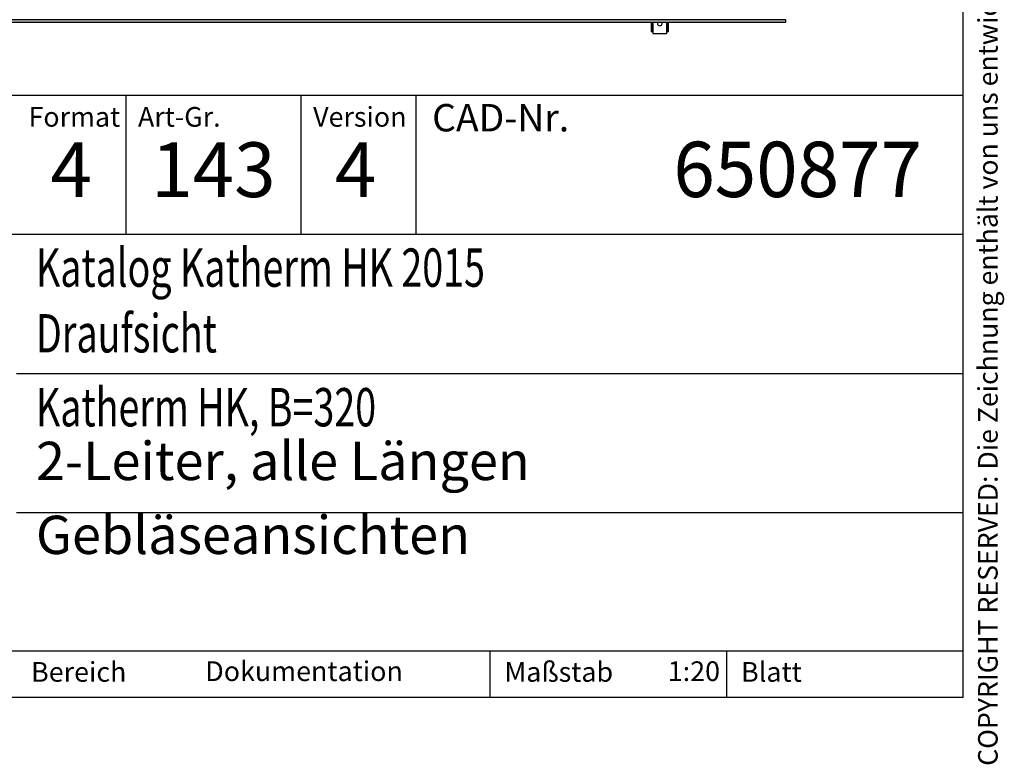
# Model space of a CAD drawing. Units: millimetres. Extents: x 28 to 4063, y -13 to 5950.
# Drawn here: x 2264 to 4063, y -13 to 1347 of the extents above; entities that cross this region are included whole.
import ezdxf

# ---------------------------------------------------------------- set-up
doc = ezdxf.new("R2010")
doc.units = ezdxf.units.MM
for name, color, linetype in [('1', 7, 'Continuous'), ('15', 7, 'Continuous'), ('500', 7, 'Continuous'), ('6', 7, 'Continuous')]:
    doc.layers.add(name, color=color, linetype=linetype)
doc.styles.add('CONVERTER_11', font='txt.shx', dxfattribs={"width": 0.72})
doc.styles.add('CONVERTER_12', font='txt.shx', dxfattribs={"width": 0.81})
doc.styles.add('CONVERTER_14', font='txt.shx', dxfattribs={"width": 0.9})
doc.styles.add('CONVERTER_15', font='txt.shx', dxfattribs={"width": 0.933419})
doc.styles.add('CONVERTER_16', font='txt.shx', dxfattribs={"width": 1.019647})
doc.styles.add('CONVERTER_17', font='txt.shx', dxfattribs={"width": 0.829945})

# ---------------------------------------------------------------- blocks, each defined once
blk = doc.blocks.new('KOPF_OLD', base_point=(-207.184, 13.844))
at = {"layer": '1', "color": 7, "linetype": 'Continuous'}
for p, q in [((187.816, 68.844), (2.816, 68.844)), ((187.816, 56.152), (57.956, 56.152)), ((187.816, 13.844), (2.816, 13.844))]:
    blk.add_line(p, q, dxfattribs=at)
at = {"layer": '1', "color": 2, "linetype": 'Continuous'}
for p, q in [((111.336, 68.787), (111.336, 56.094)), ((127.336, 68.787), (127.336, 56.094)), ((137.816, 68.844), (137.816, 56.094)), ((187.816, 18.075), (2.816, 18.075)), ((144.576, 18.075), (144.576, 13.902))]:
    blk.add_line(p, q, dxfattribs=at)
at = {"layer": '500', "color": 2, "linetype": 'Continuous'}
for p, q in [((101.336, 43.46), (187.816, 43.46)), ((101.336, 30.767), (187.816, 30.767))]:
    blk.add_line(p, q, dxfattribs=at)
at = {"layer": '6', "color": 2, "linetype": 'Continuous'}
blk.add_line((166.196, 18.075), (166.196, 13.902), dxfattribs=at)
at = {"layer": '1', "color": 7, "style": 'CONVERTER_11', "width": 0.72}
for s, p in [('Katalog Katherm HK 2015', (103.125, 51.367)), ('Draufsicht', (103.125, 45.367)), ('Katherm HK, B=320', (103.125, 38.617))]:
    blk.add_text(s, height=3.5, dxfattribs=at).set_placement(p)
at = {"layer": '1', "color": 2, "char_height": 1.8, "line_spacing_factor": 1.320528, "style": 'CONVERTER_12'}
for s, insert, attachment_point in [('Format', (102.443, 66.648), 4), ('Art-Gr.', (112.443, 66.648), 4), ('Version', (128.443, 66.648), 4), ('Dokumentation', (127.618, 16.027), 5), ('1:20', (160.844, 16.027), 4)]:
    blk.add_mtext(s, dxfattribs=dict(at, insert=insert, attachment_point=attachment_point))
at = {"layer": '1', "color": 3, "insert": (139.316, 66.481), "char_height": 2.5, "attachment_point": 4, "line_spacing_factor": 1.320528, "style": 'CONVERTER_12'}
blk.add_mtext('CAD-Nr.', dxfattribs=at)
at = {"layer": '1', "color": 7}
for s, insert, char_height, attachment_point, line_spacing_factor, style in [('4', (106.336, 61.408), 5, 5, 1.320528, 'CONVERTER_14'), ('143', (119.336, 61.408), 5, 5, 1.320528, 'CONVERTER_14'), ('4', (132.336, 61.408), 5, 5, 1.320528, 'CONVERTER_14'), ('650877', (184.066, 61.408), 5, 6, 1.320528, 'CONVERTER_14'), ('650877', (184.066, 61.408), 5, 6, 1.320528, 'CONVERTER_14'), ('2-Leiter, alle Längen', (103.125, 32.617), 3.5, 7, 0.90036, 'CONVERTER_11')]:
    blk.add_mtext(s, dxfattribs=dict(at, insert=insert, char_height=char_height, attachment_point=attachment_point, line_spacing_factor=line_spacing_factor, style=style))
at = {"layer": '15', "color": 7, "insert": (103.125, 25.868), "char_height": 3.5, "attachment_point": 7, "line_spacing_factor": 0.90036, "style": 'CONVERTER_11'}
blk.add_mtext('Gebläseansichten', dxfattribs=at)
at = {"layer": '15', "color": 2, "char_height": 1.8, "attachment_point": 4, "line_spacing_factor": 0.60024}
for s, insert, style in [('Bereich', (102.679, 15.96), 'CONVERTER_15'), ('Maßstab', (145.919, 15.96), 'CONVERTER_16'), ('Blatt', (167.539, 15.96), 'CONVERTER_17')]:
    blk.add_mtext(s, dxfattribs=dict(at, insert=insert, style=style))
blk = doc.blocks.new('_tb_frame_A4HV', base_point=(-12.184, 8.844))
at = {"layer": '1', "color": 7, "linetype": 'Continuous'}
for q in [(187.816, 299.844), (2.816, 13.844)]:
    blk.add_line((187.816, 13.844), q, dxfattribs=at)
blk.add_blockref('KOPF_OLD', (-207.184, 13.844))
at = {"layer": '1', "color": 2, "insert": (190.316, 156.844), "char_height": 1.785, "attachment_point": 5, "rotation": 90, "line_spacing_factor": 1.320528, "style": 'CONVERTER_11'}
blk.add_mtext('COPYRIGHT RESERVED: Die Zeichnung enthält von uns entwickeltes, geschütztes Know-How, das nicht ohne unsere schriftliche Zustimmung Dritten, insbesondere Mitbewerbern, zugänglich gemacht werden darf. Zuwiderhandlungen verpflichten zu Schadenersatz.', dxfattribs=at)
at = {"layer": '1', "color": 7, "insert": (184.066, 61.466), "char_height": 5, "attachment_point": 6, "line_spacing_factor": 1.320528, "style": 'CONVERTER_14'}
blk.add_mtext('650877', dxfattribs=at)
at = {"layer": '1', "color": 2, "char_height": 1.8, "line_spacing_factor": 1.320528, "style": 'CONVERTER_12'}
for s, insert, attachment_point in [('Dokumentation', (127.618, 16.027), 5), ('1:20', (160.844, 16.027), 4)]:
    blk.add_mtext(s, dxfattribs=dict(at, insert=insert, attachment_point=attachment_point))
blk = doc.blocks.new('top', base_point=(-11.2, 9.8))
at = {"xscale": 20, "yscale": 20, "zscale": 20}
blk.add_blockref('_tb_frame_A4HV', (-12.2, 8.8), dxfattribs=at)

msp = doc.modelspace()

# ---------------------------------------------------------------- hatches: boundary and pattern name
at = {"layer": '1', "linetype": 'Continuous'}
h = msp.add_hatch(dxfattribs=at)
h.set_pattern_fill('CUSTOM3', color=2, scale=0.004545, angle=45, pattern_type=2)
h.set_pattern_definition([(45, (451.387102, 349.207676), (-0.0064282434653, 5e-19), [])])
h.paths.add_polyline_path([(3663.77, 1346.86), (663.77, 1346.86), (663.77, 1342.26), (3663.77, 1342.26)])

# ---------------------------------------------------------------- linework, layer by layer
at = {"layer": '1', "color": 6, "linetype": 'Continuous'}
for p, q in [((3663.77, 1346.86), (663.77, 1346.86)), ((3417.77, 1342.8), (3417.77, 1325.55)), ((3417.77, 1342.8), (3417.77, 1325.55)), ((3419.77, 1342.8), (3419.77, 1325.55)), ((3419.77, 1342.8), (3419.77, 1325.55)), ((3420.77, 1342.8), (3420.77, 1322.05)), ((3420.77, 1342.8), (3420.77, 1322.05)), ((3446.77, 1322.05), (3446.77, 1342.8)), ((3446.77, 1322.05), (3446.77, 1342.8)), ((3447.77, 1325.55), (3447.77, 1342.8)), ((3447.77, 1325.55), (3447.77, 1342.8)), ((3449.77, 1325.55), (3449.77, 1342.8)), ((3449.77, 1325.55), (3449.77, 1342.8)), ((3417.77, 1325.55), (3420.77, 1325.55)), ((3417.77, 1325.55), (3420.77, 1325.55)), ((3420.77, 1322.05), (3446.77, 1322.05)), ((3420.77, 1322.05), (3446.77, 1322.05)), ((3446.77, 1325.55), (3449.77, 1325.55)), ((3446.77, 1325.55), (3449.77, 1325.55))]:
    msp.add_line(p, q, dxfattribs=at)
at = {"layer": '1', "color": 2, "linetype": 'Continuous'}
for p, q in [((663.77, 1342.26), (3663.77, 1342.26)), ((3663.77, 1342.26), (3663.77, 1346.86))]:
    msp.add_line(p, q, dxfattribs=at)
at = {"layer": '1', "color": 6, "linetype": 'Continuous'}
msp.add_arc((3433.77, 1340.51), 4.49, 149.37584, 30.62416, dxfattribs=at)
msp.add_arc((3433.77, 1340.51), 4.49, 149.37584, 30.62416, dxfattribs=at)

# ---------------------------------------------------------------- block references
msp.add_blockref('top', (-11.18, 9.84))

doc.saveas('drawing.dxf')
